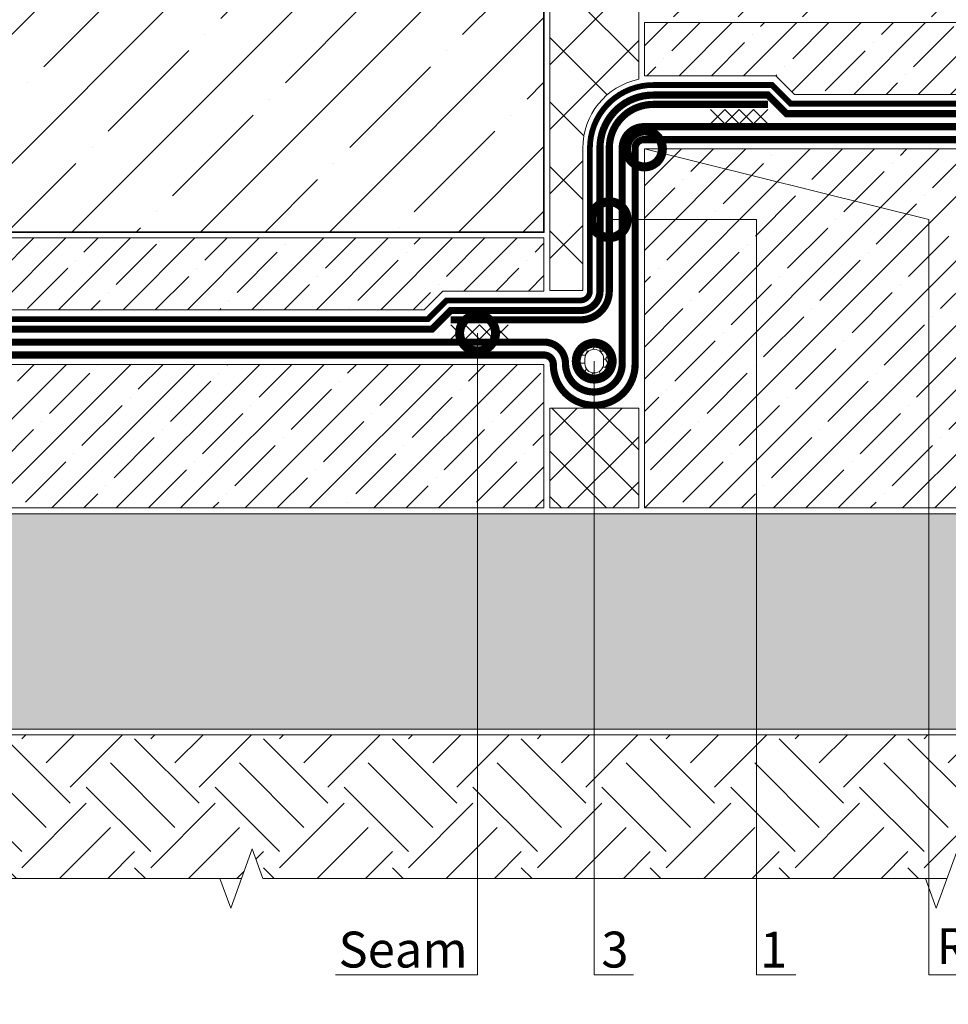
# Model space of a CAD drawing. Units: millimetres. Extents: x -56470 to 140992, y 2033 to 30387.
# Drawn here: x 107850 to 108497, y 19158 to 19843 of the extents above; entities that cross this region are included whole.
import ezdxf
from ezdxf import colors
from ezdxf.entities.mleader import LeaderData, LeaderLine
from ezdxf.math import Vec2, Vec3

# ---------------------------------------------------------------- set-up
doc = ezdxf.new("R2010")
doc.units = ezdxf.units.MM
doc.linetypes.add('Штрих-пунктирная', pattern=[20, 7.5, -2, 1, -2, 7.5])
doc.linetypes.add('штриховая 50', pattern=[1, 0.5, -0.5])
for name, color, linetype, lineweight in [('FP-XX-МАРКИ ПОМЕЩЕНИЙ', 250, 'Continuous', 25), ('TN-БЕТОН', 251, 'Continuous', 40), ('TN-Геотекстиль иглопробивной', 252, 'Штрих-пунктирная', 30), ('TN-ГИДРОИЗОЛЯЦИЯ БИТУМАЯ нижняя', 173, 'Continuous', 15), ('TN-ГИДРОИЗОЛЯЦИЯ УСИЛЕНИЕ', 1, 'Continuous', 15), ('TN-ПАРОИЗОЛЯЦИЯ', 94, 'Continuous', 15), ('TN-УТЕПЛИТЕЛЬ XPS', 252, 'Continuous', 15), ('TN-УТЕПЛИТЕЛЬ КВ', 42, 'Continuous', 15), ('ТН_Гидроизоляция', 5, 'Continuous', 15)]:
    doc.layers.add(name, color=color, linetype=linetype, lineweight=lineweight)
doc.layers.add('TN-АННОТАЦИИ', color=7, linetype='Continuous', lineweight=20, true_color=0x000000)
doc.layers.add('Штрих Пена Монтажная', color=7, linetype='Continuous', lineweight=15, true_color=0xff7c1c)
doc.styles.add('TN-Текст', font='arial.ttf')
pattern_1 = [(180, (119445.5129, 19466.6866), (-4.7625, -2.74963065), [3.175, -6.35]), (300, (119445.5129, 19466.6866), (4.7625, -2.74963066), [3.175, -6.35]), (240, (119445.5129, 19466.6866), (-1e-08, -5.4992613), [-6.35, 3.175])]

# ---------------------------------------------------------------- blocks, each defined once
blk = doc.blocks.new('*U473')
at = {"lineweight": 0}
blk.add_wipeout([(-670.2, -49.1), (-670.2, 4766.1), (-464.1, 4841.1), (-876.3, 4991.1), (-670.2, 5066.1), (-670.2, 9682.3), (-464.1, 9757.3), (-876.3, 9907.3), (-670.2, 9982.3), (-670.2, 14732.3), (0, 14732.3), (0, 9982.3), (-206.1, 9907.3), (206.1, 9757.3), (0, 9682.3), (0, 5066.1), (-206.1, 4991.1), (206.1, 4841.1), (0, 4766.1), (0, -49.1)], dxfattribs=at).dxf.layer = 'FP-XX-МАРКИ ПОМЕЩЕНИЙ'
at = {"linetype": 'Continuous'}
blk.add_lwpolyline([(0, 14948.4), (0, 9982.3), (0, 9982.3), (-206.1, 9907.3), (206.1, 9757.3), (0, 9682.3), (0, 9682.3), (0, 5066.1), (-206.1, 4991.1), (206.1, 4841.1), (0, 4766.1), (0, -200)], dxfattribs=at)
blk = doc.blocks.new('*U474')
at = {"lineweight": 9, "transparency": 33554559}
h = blk.add_hatch(dxfattribs=at)
h.set_pattern_fill('ANSI37', color=256, scale=7)
h.set_pattern_definition([(45, (-300.318, -13.52), (-15.7154, 15.7154), []), (135, (-300.318, -13.52), (-15.7154, -15.7154), [])])
h.paths.add_polyline_path([(69.5, 66), (0, 66), (0, 4), (69.5, 4)])
at = {"lineweight": 20}
blk.add_lwpolyline([(69.5, 66), (0, 66), (0, 4), (69.5, 4)], close=True, dxfattribs=at)
blk = doc.blocks.new('*U402')
at = {"color": 1}
for points in [[(10.03, 9.97), (0, 0)], [(0.03, 10), (10, -0.03)], [(20.03, 9.95), (10, -0.03)], [(10.03, 9.97), (20, -0.05)], [(30.03, 9.92), (20, -0.05)], [(20.03, 9.95), (30, -0.08)], [(40.03, 9.89), (30, -0.08)], [(30.03, 9.92), (40, -0.11)]]:
    blk.add_lwpolyline(points, dxfattribs=at)
blk = doc.blocks.new('_DotSmall')
at = {"color": 0, "linetype": 'ByBlock', "const_width": 0.5}
blk.add_lwpolyline([(-0.0625, 0, 1), (0.0625, 0, 1)], format="xyb", close=True, dxfattribs=at)

msp = doc.modelspace()

# ---------------------------------------------------------------- hatches: boundary and pattern name
at = {"lineweight": 9, "transparency": 33554559}
h = msp.add_hatch(dxfattribs=at)
h.set_pattern_fill('ANSI37', color=256, scale=10)
h.set_pattern_definition([(45, (97116.013, 30665.013), (-22.45064, 22.45064), []), (135, (97116.013, 30665.013), (-22.45064, -22.45064), [])])
edge = h.paths.add_edge_path()
edge.add_line((108219.51, 19654.78), (108219.51, 19900.28))
edge.add_line((108219.51, 19900.28), (108281.51, 19900.28))
edge.add_line((108281.51, 19900.28), (108281.51, 19801.75))
edge.add_arc((108291.51, 19753.78), 49, 101.77562, 180)
edge.add_line((108242.51, 19753.78), (108242.51, 19654.78))
edge.add_line((108242.51, 19654.78), (108219.51, 19654.78))
at = {"lineweight": 9, "transparency": 33554687}
h = msp.add_hatch(dxfattribs=at)
h.set_pattern_fill('AR-SAND', color=256, scale=0.5)
h.set_pattern_definition([(37.5, (77479.379, 33301.676), (-0.800016, 24.470662), [0, -19.304, 0, -21.59, 0, -20.6375]), (7.5, (77479.38, 33301.676), (22.476164, 35.841255), [0, -10.414, 0, -17.399, 0, -6.6675]), (327.5, (77463.758, 33301.676), (39.549619, 0.071859), [0, -6.35, 0, -22.86, 0, -29.845]), (317.5, (77463.758, 33301.676), (38.177823, 11.146466), [0, -3.175, 0, -14.986, 0, -17.145])])
h.paths.add_polyline_path([(107513.09, 19349.28), (108987.93, 19349.28), (108987.93, 19499.28), (107513.09, 19499.28)])
h = msp.add_hatch(dxfattribs=at)
h.set_pattern_fill('EARTH', color=256, scale=10, angle=45)
h.set_pattern_definition([(45, (77442.26, 37359.13), (0, 89.80256), [63.5, -63.5]), (45, (77425.424, 37375.967), (0, 89.80256), [63.5, -63.5]), (45, (77408.586, 37392.805), (0, 89.80256), [63.5, -63.5]), (135, (77408.586, 37404.03), (-89.80256, 0), [63.5, -63.5]), (135, (77425.424, 37420.87), (-89.80256, 0), [63.5, -63.5]), (135, (77442.26, 37437.706), (-89.80256, 0), [63.5, -63.5])])
h.paths.add_polyline_path([(108987.93, 19345.28), (108987.93, 19245.28), (107513.09, 19245.28), (107513.09, 19345.28)])
at = {"layer": 'TN-БЕТОН', "lineweight": 9}
h = msp.add_hatch(dxfattribs=at)
h.set_pattern_fill('ANSI35', color=256, scale=10)
h.set_pattern_definition([(45, (99133.59, 30699.01), (-44.90128, 44.90128), []), (45, (99178.49, 30699.01), (-44.90128, 44.90128), [79.375, -15.875, 0, -15.875])])
h.paths.add_polyline_path([(108215.51, 19695.28), (108215.51, 20095.28), (107513.09, 20095.28), (107513.09, 19827.12), (107492.49, 19819.62), (107533.7, 19804.62), (107513.09, 19797.12), (107513.09, 19695.28)])
h.paths.add_polyline_path([(108285.51, 19845.28), (108987.93, 19845.28), (108987.93, 20095.28), (108285.51, 20095.28)])
h = msp.add_hatch(dxfattribs=at)
h.set_pattern_fill('ANSI35', color=256, scale=5)
h.set_pattern_definition([(45, (99133.59, 30699.013), (-22.45064, 22.45064), []), (45, (99156.04, 30699.013), (-22.45064, 22.45064), [39.6875, -7.9375, 0, -7.9375])])
h.paths.add_polyline_path([(107513.09, 19641.28), (108131.92, 19641.28), (108144.92, 19654.28), (108215.51, 19654.28), (108215.51, 19691.28), (107513.09, 19691.28)])
h.paths.add_polyline_path([(108285.51, 19804.28), (108377.1, 19804.28), (108390.1, 19791.28), (108987.93, 19791.28), (108987.93, 19841.28), (108285.51, 19841.28)])
h = msp.add_hatch(dxfattribs=at)
h.set_pattern_fill('ANSI35', color=256, scale=5)
h.set_pattern_definition([(45, (103541.503, 30699.013), (-22.45064, 22.45064), []), (45, (103563.953, 30699.013), (-22.45064, 22.45064), [39.6875, -7.9375, 0, -7.9375])])
h.paths.add_polyline_path([(108285.51, 19503.28), (108987.93, 19503.28), (108987.93, 19753.28), (108285.51, 19753.28)])
h = msp.add_hatch(dxfattribs=at)
h.set_pattern_fill('ANSI35', color=256, scale=5)
h.set_pattern_definition([(45, (102769.08, 30699.013), (-22.45064, 22.45064), []), (45, (102791.532, 30699.013), (-22.45064, 22.45064), [39.6875, -7.9375, 0, -7.9375])])
h.paths.add_polyline_path([(107513.09, 19503.28), (108215.51, 19503.28), (108215.51, 19603.28), (107513.09, 19603.28)])
at = {"layer": 'Штрих Пена Монтажная'}
h = msp.add_hatch(dxfattribs=at)
h.set_pattern_fill('HONEY', color=256, angle=-180)
h.set_pattern_definition(pattern_1)
h.paths.add_polyline_path([(108262.01, 19603.78), (108262.01, 19607.28, 1), (108239.01, 19607.28), (108239.01, 19603.78, 1)])
h.paths.add_polyline_path([(108257.01, 19603.78, -1), (108244.01, 19603.78), (108244.01, 19607.28, -1), (108257.01, 19607.28)], flags=16)
h = msp.add_hatch(dxfattribs=at)
h.set_pattern_fill('HONEY', color=256, angle=-180)
h.set_pattern_definition(pattern_1)
h.paths.add_polyline_path([(108239.01, 19603.78), (108239.01, 19607.28, -1), (108262.01, 19607.28), (108262.01, 19603.78, -1)])
h.paths.add_polyline_path([(108244.01, 19603.78, 1), (108257.01, 19603.78), (108257.01, 19607.28, 1), (108244.01, 19607.28)], flags=16)

# ---------------------------------------------------------------- linework, layer by layer
at = {"lineweight": 20}
msp.add_lwpolyline([(108219.51, 19654.78), (108219.51, 19900.28), (108281.51, 19900.28), (108281.51, 19801.75, 0.355221), (108242.51, 19753.78), (108242.51, 19654.78)], format="xyb", close=True, dxfattribs=at)
at = {"lineweight": 15}
for points in [[(107513.09, 19349.28), (108987.93, 19349.28), (108987.93, 19499.28), (107513.09, 19499.28)], [(108987.93, 19345.28), (108987.93, 19245.28), (107513.09, 19245.28), (107513.09, 19345.28)]]:
    msp.add_lwpolyline(points, close=True, dxfattribs=at)
at = {"layer": 'TN-БЕТОН', "lineweight": 35}
msp.add_lwpolyline([(107513.09, 19695.28), (108215.51, 19695.28), (108215.51, 20095.28), (107513.09, 20095.28)], dxfattribs=at)
at = {"layer": 'TN-БЕТОН', "lineweight": 20}
for points in [[(108987.93, 19791.28), (108390.1, 19791.28), (108377.1, 19804.28), (108285.51, 19804.28), (108285.51, 19841.28), (108987.93, 19841.28)], [(108285.51, 19503.28), (108987.93, 19503.28), (108987.93, 19753.28), (108285.51, 19753.28)], [(107513.09, 19641.28), (108131.92, 19641.28), (108144.92, 19654.28), (108215.51, 19654.28), (108215.51, 19691.28), (107513.09, 19691.28)], [(107513.09, 19503.28), (108215.51, 19503.28), (108215.51, 19603.28), (107513.09, 19603.28)]]:
    msp.add_lwpolyline(points, close=True, dxfattribs=at)
at = {"layer": 'TN-Геотекстиль иглопробивной', "linetype": 'Штрих-пунктирная', "ltscale": 0.6}
for points in [[(108987.93, 19777.78, 5, 5, 0), (108384.51, 19777.78, 5, 5, 0), (108371.51, 19790.78, 5, 5, 0), (108291.51, 19790.78, 5, 5, 0.414214), (108254.51, 19753.78, 5, 5, 0), (108254.51, 19654.28, 5, 5, -0.414214), (108241.01, 19640.78, 5, 5, 0), (108150.51, 19640.78, 5, 5, 0), (108137.51, 19627.78, 5, 5, 0), (107513.09, 19627.78, 0, 0, 0)], [(108285.01, 19759.78, 5, 5, 0), (108987.93, 19759.78, 0, 0, 0)], [(107513.09, 19609.78, 5, 5, 0), (108215.51, 19609.78, 5, 5, -0.414214), (108222.01, 19603.28, 5, 5, 1), (108279.01, 19603.28, 5, 5, 0)]]:
    msp.add_lwpolyline(points, format="xyseb", dxfattribs=at)
at = {"layer": 'TN-Геотекстиль иглопробивной', "linetype": 'Штрих-пунктирная', "ltscale": 0.6, "const_width": 5}
msp.add_lwpolyline([(108279.01, 19753.78, -0.414214), (108285.01, 19759.78, -0.414214)], format="xyb", dxfattribs=at)
msp.add_lwpolyline([(108279.01, 19603.28), (108279.01, 19753.78)], dxfattribs=at)
at = {"layer": 'TN-ГИДРОИЗОЛЯЦИЯ БИТУМАЯ нижняя', "linetype": 'штриховая 50', "ltscale": 10}
msp.add_lwpolyline([(108987.93, 19768.78, 5, 5, 0), (108285.01, 19768.78, 5, 5, 0.414214), (108270.01, 19753.78, 5, 5, 0), (108270.01, 19603.78, 5, 5, -1), (108230.51, 19603.78, 5, 5, 0.414214), (108215.51, 19618.78, 5, 5, 0), (107513.09, 19618.78, 0, 0, 0)], format="xyseb", dxfattribs=at)
at = {"layer": 'TN-ГИДРОИЗОЛЯЦИЯ УСИЛЕНИЕ', "linetype": 'штриховая 50', "ltscale": 10, "const_width": 5}
msp.add_lwpolyline([(108371.51, 19784.28), (108291.51, 19784.28, 0.414214), (108261.01, 19753.78), (108261.01, 19654.28, -0.414214), (108241.01, 19634.28), (108150.51, 19634.28)], format="xyb", dxfattribs=at)
at = {"layer": 'TN-ПАРОИЗОЛЯЦИЯ', "ltscale": 0.4}
msp.add_lwpolyline([(108987.93, 19784.78, 4, 4, 0), (108387.41, 19784.78, 4, 4, 0), (108374.41, 19797.78, 4, 4, 0), (108291.51, 19797.78, 4, 4, 0.414214), (108247.51, 19753.78, 4, 4, 0), (108247.51, 19654.28, 4, 4, -0.414214), (108241.01, 19647.78, 4, 4, 0), (108147.61, 19647.78, 4, 4, 0), (108134.61, 19634.78, 4, 4, 0), (107513.09, 19634.78, 0, 0, 0)], format="xyseb", dxfattribs=at)
at = {"layer": 'TN-УТЕПЛИТЕЛЬ КВ'}
for points in [[(108262.01, 19607.28, 1), (108239.01, 19607.28), (108239.01, 19603.78, 1), (108262.01, 19603.78)], [(108239.01, 19607.28, -1), (108262.01, 19607.28), (108262.01, 19603.78, -1), (108239.01, 19603.78)], [(108257.01, 19607.28, 1), (108244.01, 19607.28), (108244.01, 19603.78, 1), (108257.01, 19603.78)], [(108244.01, 19607.28, -1), (108257.01, 19607.28), (108257.01, 19603.78, -1), (108244.01, 19603.78)]]:
    msp.add_lwpolyline(points, format="xyb", close=True, dxfattribs=at)

# ---------------------------------------------------------------- block references
at = {"layer": 'TN-УТЕПЛИТЕЛЬ XPS', "ltscale": 100, "rotation": 89.99999999999999}
msp.add_blockref('*U474', (108285.51, 19503.28), dxfattribs=at)
at = {"layer": 'ТН_Гидроизоляция', "ltscale": 100, "xscale": -1, "rotation": 359.8469146226479}
msp.add_blockref('*U402', (108371.51, 19770.78), dxfattribs=at)
msp.add_blockref('*U402', (108371.51, 19770.78), dxfattribs=at)
at = {"layer": 'ТН_Гидроизоляция', "ltscale": 100, "rotation": 0.1530853773519862}
msp.add_blockref('*U402', (108150.51, 19620.78), dxfattribs=at)

# ---------------------------------------------------------------- next in the draw order: block references
at = {"layer": 'TN-АННОТАЦИИ', "xscale": 0.1, "yscale": 0.1, "zscale": 0.1, "rotation": 90}
msp.add_blockref('*U473', (108987.93, 19245.28), dxfattribs=at)

# ---------------------------------------------------------------- next in the draw order: leaders
at = {"layer": 'TN-АННОТАЦИИ'}
ml = msp.add_multileader_mtext('Standard', dxfattribs=at)
ml.set_content('\\A1;Seam', color=256, style='TN-Текст')
ml.set_leader_properties(color=256, linetype='ByLayer', lineweight=-1)
ml.set_arrow_properties(name='DOTSMALL')
ml.build(insert=Vec2(0, 0))
ml.multileader.update_dxf_attribs({"text_left_attachment_type": 6, "text_right_attachment_type": 6, "dogleg_length": 100, "arrow_head_size": 50, "scale": 10})
ctx = ml.context
ctx.base_point, ctx.scale, ctx.char_height, ctx.arrow_head_size, ctx.landing_gap_size, ctx.plane_origin = Vec3(108073.63, 19178.26), 10, 25, 50, 0, Vec3(109981.43, 20267.8)
ctx.left_attachment, ctx.right_attachment, ctx.text_align_type = 6, 6, 1
notes = []
notes.append((ctx, [(1, (1, 1, 0), (108169.23, 19178.26), (-1, 0), 8.18, [(1, [(108169.23, 19625.06)], 0, [])])]))
ctx.mtext.insert, ctx.mtext.width, ctx.mtext.alignment, ctx.mtext.line_spacing_style, ctx.mtext.flow_direction = Vec3(108117.34, 19208.26), 227.6316, 2, 2, 5
ctx.mtext.has_bg_fill, ctx.mtext.bg_color, ctx.mtext.bg_scale_factor, ctx.mtext.bg_transparency, ctx.mtext.use_window_bg_color = 1, -1027028792, 1.5, 0, 1
for ctx, leaders in notes:
    for number, flags, end, landing, length, lines in leaders:
        leader = LeaderData()
        leader.index, (leader.has_last_leader_line, leader.has_dogleg_vector, leader.attachment_direction) = number, flags
        leader.last_leader_point, leader.dogleg_vector, leader.dogleg_length = Vec3(end), Vec3(landing), length
        for number, points, colour, breaks in lines:
            line = LeaderLine()
            line.index, line.vertices, line.color, line.breaks = number, Vec3.list(points), colors.encode_raw_color(colour), breaks
            leader.lines.append(line)
        ctx.leaders.append(leader)

# ---------------------------------------------------------------- next in the draw order: leaders
ml = msp.add_multileader_mtext('Standard', dxfattribs=at)
ml.set_content('\\A1;3', color=256, style='TN-Текст')
ml.set_leader_properties(color=256, linetype='ByLayer', lineweight=-1)
ml.set_arrow_properties(name='DOTSMALL')
ml.build(insert=Vec2(0, 0))
ml.multileader.update_dxf_attribs({"text_left_attachment_type": 6, "text_right_attachment_type": 6, "dogleg_length": 100, "arrow_head_size": 50, "scale": 10})
ctx = ml.context
ctx.base_point, ctx.scale, ctx.char_height, ctx.arrow_head_size, ctx.landing_gap_size, ctx.plane_origin = Vec3(108258.69, 19178.26), 10, 25, 50, 0, Vec3(106488.77, 20260.47)
ctx.left_attachment, ctx.right_attachment, ctx.text_align_type = 6, 6, 1
notes = []
notes.append((ctx, [(1, (1, 1, 0), (108250.51, 19178.26), (1, 0), 8.18, [(1, [(108250.51, 19605.53)], 0, [])])]))
ctx.mtext.insert, ctx.mtext.width, ctx.mtext.alignment, ctx.mtext.line_spacing_style, ctx.mtext.flow_direction = Vec3(108264.94, 19208.26), 7.5, 2, 2, 5
ctx.mtext.has_bg_fill, ctx.mtext.bg_color, ctx.mtext.bg_scale_factor, ctx.mtext.bg_transparency, ctx.mtext.use_window_bg_color = 1, -1027028792, 1.5, 0, 1
for ctx, leaders in notes:
    for number, flags, end, landing, length, lines in leaders:
        leader = LeaderData()
        leader.index, (leader.has_last_leader_line, leader.has_dogleg_vector, leader.attachment_direction) = number, flags
        leader.last_leader_point, leader.dogleg_vector, leader.dogleg_length = Vec3(end), Vec3(landing), length
        for number, points, colour, breaks in lines:
            line = LeaderLine()
            line.index, line.vertices, line.color, line.breaks = number, Vec3.list(points), colors.encode_raw_color(colour), breaks
            leader.lines.append(line)
        ctx.leaders.append(leader)

# ---------------------------------------------------------------- next in the draw order: leaders
ml = msp.add_multileader_mtext('Standard', dxfattribs=at)
ml.set_content('\\A1;1', color=256, style='TN-Текст')
ml.set_leader_properties(color=256, linetype='ByLayer', lineweight=-1)
ml.set_arrow_properties(name='DOTSMALL')
ml.build(insert=Vec2(0, 0))
ml.multileader.update_dxf_attribs({"text_left_attachment_type": 6, "text_right_attachment_type": 6, "dogleg_length": 100, "arrow_head_size": 50, "scale": 10})
ctx = ml.context
ctx.base_point, ctx.scale, ctx.char_height, ctx.arrow_head_size, ctx.landing_gap_size, ctx.plane_origin = Vec3(108371.77, 19178.26), 10, 25, 50, 0, Vec3(106536.56, 20448.97)
ctx.left_attachment, ctx.right_attachment, ctx.text_align_type = 6, 6, 1
notes = []
notes.append((ctx, [(1, (1, 1, 0), (108363.59, 19178.26), (1, 0), 8.18, [(1, [(108261.01, 19704.03), (108363.59, 19704.03)], 0, [])])]))
ctx.mtext.insert, ctx.mtext.width, ctx.mtext.alignment, ctx.mtext.line_spacing_style, ctx.mtext.flow_direction = Vec3(108375.52, 19208.26), 7.5, 2, 2, 5
ctx.mtext.has_bg_fill, ctx.mtext.bg_color, ctx.mtext.bg_scale_factor, ctx.mtext.bg_transparency, ctx.mtext.use_window_bg_color = 1, -1027028792, 1.5, 0, 1
for ctx, leaders in notes:
    for number, flags, end, landing, length, lines in leaders:
        leader = LeaderData()
        leader.index, (leader.has_last_leader_line, leader.has_dogleg_vector, leader.attachment_direction) = number, flags
        leader.last_leader_point, leader.dogleg_vector, leader.dogleg_length = Vec3(end), Vec3(landing), length
        for number, points, colour, breaks in lines:
            line = LeaderLine()
            line.index, line.vertices, line.color, line.breaks = number, Vec3.list(points), colors.encode_raw_color(colour), breaks
            leader.lines.append(line)
        ctx.leaders.append(leader)

# ---------------------------------------------------------------- next in the draw order: leaders
ml = msp.add_multileader_mtext('Standard', dxfattribs=at)
ml.set_content('Round the edges 5-10 mm', color=256, style='TN-Текст')
ml.set_leader_properties(color=256, linetype='ByLayer', lineweight=-1)
ml.set_arrow_properties(name='DOTSMALL')
ml.build(insert=Vec2(0, 0))
ml.multileader.update_dxf_attribs({"text_left_attachment_type": 6, "text_right_attachment_type": 6, "dogleg_length": 100, "arrow_head_size": 50, "scale": 10})
ctx = ml.context
ctx.base_point, ctx.scale, ctx.char_height, ctx.arrow_head_size, ctx.landing_gap_size, ctx.plane_origin = Vec3(108491.77, 19178.26), 10, 25, 50, 0, Vec3(106656.56, 20448.97)
ctx.left_attachment, ctx.right_attachment, ctx.text_align_type = 6, 6, 1
notes = []
notes.append((ctx, [(1, (1, 1, 0), (108483.59, 19178.26), (1, 0), 8.18, [(1, [(108285.51, 19753.28), (108483.59, 19704.03)], 0, [])])]))
ctx.mtext.insert, ctx.mtext.width, ctx.mtext.alignment, ctx.mtext.line_spacing_style, ctx.mtext.flow_direction = Vec3(108696.04, 19210.61), 500.0318, 2, 2, 5
ctx.mtext.has_bg_fill, ctx.mtext.bg_color, ctx.mtext.bg_scale_factor, ctx.mtext.bg_transparency, ctx.mtext.use_window_bg_color = 1, -1027028792, 1.5, 0, 1
for ctx, leaders in notes:
    for number, flags, end, landing, length, lines in leaders:
        leader = LeaderData()
        leader.index, (leader.has_last_leader_line, leader.has_dogleg_vector, leader.attachment_direction) = number, flags
        leader.last_leader_point, leader.dogleg_vector, leader.dogleg_length = Vec3(end), Vec3(landing), length
        for number, points, colour, breaks in lines:
            line = LeaderLine()
            line.index, line.vertices, line.color, line.breaks = number, Vec3.list(points), colors.encode_raw_color(colour), breaks
            leader.lines.append(line)
        ctx.leaders.append(leader)

# ---------------------------------------------------------------- next in the draw order: leaders
ml = msp.add_multileader_mtext('Standard', dxfattribs=at)
ml.set_content('Protective sand-cement screed', color=256, style='TN-Текст')
ml.set_leader_properties(color=256, linetype='ByLayer', lineweight=-1)
ml.set_arrow_properties(name='DOTSMALL')
ml.build(insert=Vec2(0, 0))
ml.multileader.update_dxf_attribs({"text_left_attachment_type": 6, "text_right_attachment_type": 6, "dogleg_length": 100, "arrow_head_size": 50, "scale": 10})
ctx = ml.context
ctx.base_point, ctx.scale, ctx.char_height, ctx.arrow_head_size, ctx.landing_gap_size, ctx.plane_origin = Vec3(107555.81, 20560.92), 10, 25, 50, 0, Vec3(105445.11, 19203.57)
ctx.left_attachment, ctx.right_attachment, ctx.text_align_type = 6, 6, 1
notes = []
notes.append((ctx, [(1, (1, 1, 0), (107547.63, 20560.92), (1, 0), 8.18, [(1, [(107547.63, 19666.28)], 0, [])])]))
ctx.mtext.insert, ctx.mtext.alignment, ctx.mtext.line_spacing_style, ctx.mtext.flow_direction = Vec3(107793.91, 20590.92), 2, 2, 5
ml = msp.add_multileader_mtext('Standard', dxfattribs=at)
ml.set_content('\\A1;Needle-punched heat-treated geotextile, 500 g/m{\\H0.7x;\\S2^ ;}', color=256, style='TN-Текст')
ml.set_leader_properties(color=256, linetype='ByLayer', lineweight=-1)
ml.set_arrow_properties(name='DOTSMALL')
ml.build(insert=Vec2(0, 0))
ml.multileader.update_dxf_attribs({"text_left_attachment_type": 6, "text_right_attachment_type": 6, "dogleg_length": 100, "arrow_head_size": 50, "scale": 10})
ctx = ml.context
ctx.base_point, ctx.scale, ctx.char_height, ctx.arrow_head_size, ctx.landing_gap_size, ctx.plane_origin = Vec3(107555.81, 20480.92), 10, 25, 50, 0, Vec3(105445.11, 19747.01)
ctx.left_attachment, ctx.right_attachment, ctx.text_align_type = 6, 6, 1
notes.append((ctx, [(1, (1, 1, 0), (107547.63, 20480.92), (1, 0), 8.18, [(1, [(107547.63, 19627.16)], 0, [])])]))
ctx.mtext.insert, ctx.mtext.alignment, ctx.mtext.line_spacing_style, ctx.mtext.flow_direction = Vec3(107939.86, 20513.26), 2, 2, 5
ml = msp.add_multileader_mtext('Standard', dxfattribs=at)
ml.set_content('LOGICBASE V-SL PVC membrane', color=256, style='TN-Текст')
ml.set_leader_properties(color=256, linetype='ByLayer', lineweight=-1)
ml.set_arrow_properties(name='DOTSMALL')
ml.build(insert=Vec2(0, 0))
ml.multileader.update_dxf_attribs({"text_left_attachment_type": 6, "text_right_attachment_type": 6, "dogleg_length": 100, "arrow_head_size": 50, "scale": 10})
ctx = ml.context
ctx.base_point, ctx.scale, ctx.char_height, ctx.arrow_head_size, ctx.landing_gap_size, ctx.plane_origin = Vec3(107555.81, 20440.92), 10, 25, 50, 0, Vec3(105445.11, 19123.57)
ctx.left_attachment, ctx.right_attachment, ctx.text_align_type = 6, 6, 1
notes.append((ctx, [(1, (1, 1, 0), (107547.63, 20440.92), (1, 0), 8.18, [(1, [(107547.63, 19618.16)], 0, [])])]))
ctx.mtext.insert, ctx.mtext.alignment, ctx.mtext.line_spacing_style, ctx.mtext.flow_direction = Vec3(107827.49, 20470.92), 2, 2, 5
ml = msp.add_multileader_mtext('Standard', dxfattribs=at)
ml.set_content('\\A1;Needle-punched heat-treated geotextile, 500 g/m{\\H0.7x;\\S2^ ;}', color=256, style='TN-Текст')
ml.set_leader_properties(color=256, linetype='ByLayer', lineweight=-1)
ml.set_arrow_properties(name='DOTSMALL')
ml.build(insert=Vec2(0, 0))
ml.multileader.update_dxf_attribs({"text_left_attachment_type": 6, "text_right_attachment_type": 6, "dogleg_length": 100, "arrow_head_size": 50, "scale": 10})
ctx = ml.context
ctx.base_point, ctx.scale, ctx.char_height, ctx.arrow_head_size, ctx.landing_gap_size, ctx.plane_origin = Vec3(107555.81, 20400.92), 10, 25, 50, 0, Vec3(105445.11, 19667.01)
ctx.left_attachment, ctx.right_attachment, ctx.text_align_type = 6, 6, 1
notes.append((ctx, [(1, (1, 1, 0), (107547.63, 20400.92), (1, 0), 8.18, [(1, [(107547.63, 19609.16)], 0, [])])]))
ctx.mtext.insert, ctx.mtext.alignment, ctx.mtext.line_spacing_style, ctx.mtext.flow_direction = Vec3(107939.86, 20433.26), 2, 2, 5
ml = msp.add_multileader_mtext('Standard', dxfattribs=at)
ml.set_content('Concrete substructure - 100 mm', color=256, style='TN-Текст')
ml.set_leader_properties(color=256, linetype='ByLayer', lineweight=-1)
ml.set_arrow_properties(name='DOTSMALL')
ml.build(insert=Vec2(0, 0))
ml.multileader.update_dxf_attribs({"text_left_attachment_type": 6, "text_right_attachment_type": 6, "dogleg_length": 100, "arrow_head_size": 50, "scale": 10})
ctx = ml.context
ctx.base_point, ctx.scale, ctx.char_height, ctx.arrow_head_size, ctx.landing_gap_size, ctx.plane_origin = Vec3(107555.81, 20360.92), 10, 25, 50, 0, Vec3(105445.11, 19627.01)
ctx.left_attachment, ctx.right_attachment, ctx.text_align_type = 6, 6, 1
notes.append((ctx, [(1, (1, 1, 0), (107547.63, 20360.92), (1, 0), 8.18, [(1, [(107547.63, 19550.86)], 0, [])])]))
ctx.mtext.insert, ctx.mtext.alignment, ctx.mtext.line_spacing_style, ctx.mtext.flow_direction = Vec3(107804.21, 20390.92), 2, 2, 5
for ctx, leaders in notes:
    for number, flags, end, landing, length, lines in leaders:
        leader = LeaderData()
        leader.index, (leader.has_last_leader_line, leader.has_dogleg_vector, leader.attachment_direction) = number, flags
        leader.last_leader_point, leader.dogleg_vector, leader.dogleg_length = Vec3(end), Vec3(landing), length
        for number, points, colour, breaks in lines:
            line = LeaderLine()
            line.index, line.vertices, line.color, line.breaks = number, Vec3.list(points), colors.encode_raw_color(colour), breaks
            leader.lines.append(line)
        ctx.leaders.append(leader)

doc.saveas('drawing.dxf')
